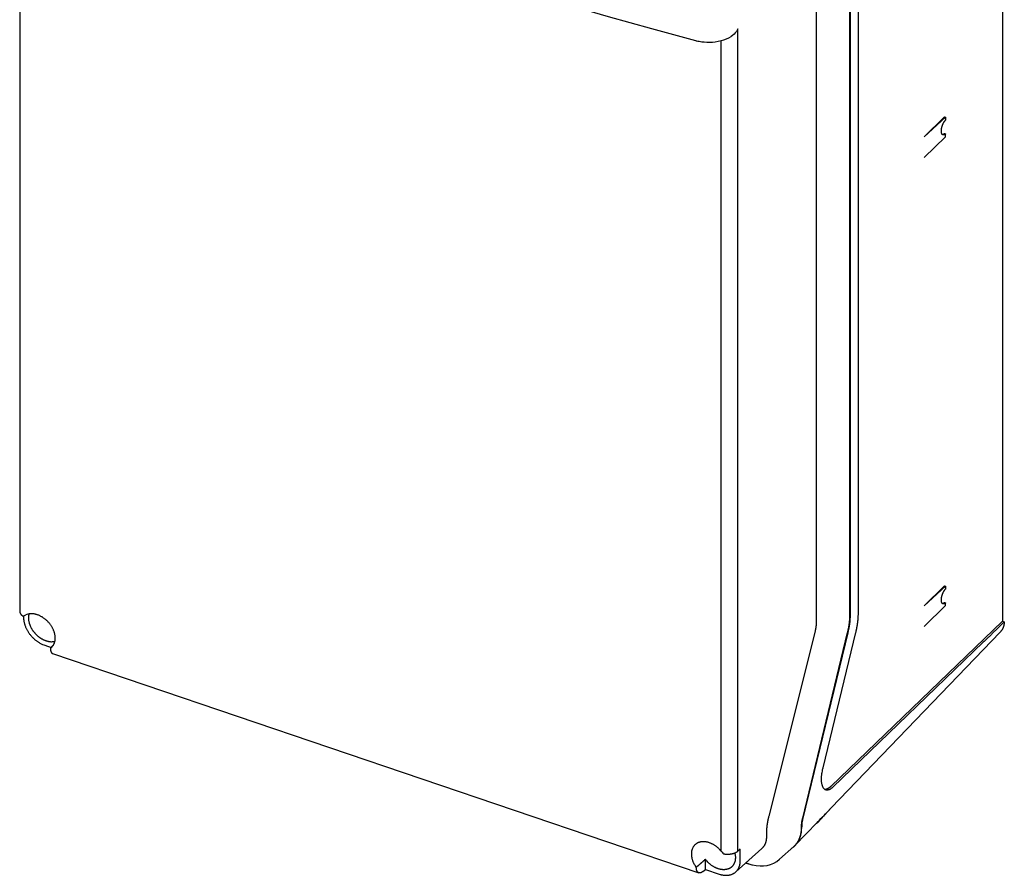
# Model space of a CAD drawing. Extents: x 1521 to 3034, y 856 to 1925.
# Drawn here: x 2799 to 3034, y 1233 to 1437 of the extents above; entities that cross this region are included whole.
import ezdxf

# ---------------------------------------------------------------- set-up
doc = ezdxf.new("R2010")
doc.units = 0
doc.header["$MEASUREMENT"] = 0
doc.layers.add('1', color=7, linetype='CONTINUOUS')

msp = doc.modelspace()

# ---------------------------------------------------------------- linework, layer by layer
at = {"layer": '1', "color": 40, "linetype": 'Continuous'}
for p, q in [((3033.65, 1636.46), (3033.65, 1293.3)), ((2999.21, 1294.86), (2999.21, 1562.04)), ((2997.2, 1294.82), (2997.2, 1558.08)), ((2997.23, 1558.06), (2997.23, 1294.81)), ((2989.14, 1554.11), (2989.14, 1293.04)), ((2798.71, 1488.05), (2798.71, 1295.68)), ((2970.42, 1238.34), (2970.42, 1435.01)), ((2966.33, 1432.16), (2966.33, 1238.45)), ((3014.93, 1409.15), (3019.77, 1413.96)), ((3014.93, 1409.15), (3020.08, 1413.86)), ((3019.77, 1413.96), (3020.08, 1413.86)), ((3020.08, 1413.86), (3020.08, 1413.18)), ((3014.93, 1404.2), (3020.08, 1409.2)), ((3019.77, 1409.98), (3020.08, 1409.88)), ((3020.08, 1409.2), (3020.08, 1409.88)), ((3014.93, 1297), (3019.77, 1301.81)), ((3019.77, 1301.81), (3020.08, 1301.71)), ((3014.93, 1297), (3020.08, 1301.71)), ((3020.08, 1301.71), (3020.08, 1301.03)), ((3014.93, 1292.05), (3020.08, 1297.05)), ((3019.77, 1297.83), (3020.08, 1297.73)), ((3020.08, 1297.05), (3020.08, 1297.73)), ((2799.64, 1294.52), (2799.64, 1294.16)), ((3033.65, 1293.3), (2992.63, 1253.81)), ((3033.65, 1293.3), (3034.11, 1293.14)), ((2988.85, 1290.93), (2977.79, 1246.71)), ((2985.9, 1246.26), (2996.65, 1290.59)), ((2996.68, 1290.58), (2985.93, 1246.25)), ((2990.76, 1258.24), (2998.62, 1290.64)), ((2992.73, 1248.7), (3033.11, 1290.72)), ((3029.08, 1288.3), (3008.73, 1268.71)), ((2804.7, 1287.57), (2806.23, 1287.05)), ((2806.58, 1285.59), (2961.08, 1233.15)), ((3008.73, 1268.71), (2993.12, 1253.66)), ((2989.41, 1245.1), (2992.75, 1248.7)), ((2984.11, 1239.73), (2989.36, 1245.19)), ((2985.62, 1243.93), (2985.62, 1244.15)), ((2985.66, 1243.92), (2985.66, 1244.14)), ((2977.22, 1242.49), (2977.22, 1241.67)), ((2969.91, 1233.38), (2976.12, 1238.95)), ((2970.98, 1238.82), (2970.42, 1238.34)), ((2970.98, 1236), (2970.98, 1238.82)), ((2980.38, 1236.39), (2983.82, 1239.48)), ((2962.64, 1233.96), (2962.64, 1236.39)), ((2962.07, 1233.48), (2962.64, 1233.96)), ((2962.64, 1233.96), (2965.91, 1232.85))]:
    msp.add_line(p, q, dxfattribs=at)
for points in [[(3020.08, 1409.88), (3020.04, 1409.85, -0.007572), (3020.01, 1409.82, -0.007395), (3019.98, 1409.8, -0.007466), (3019.95, 1409.77, -0.00825), (3019.91, 1409.75, -0.009069), (3019.88, 1409.73, -0.009627), (3019.84, 1409.7, -0.010265), (3019.81, 1409.69, -0.011134), (3019.78, 1409.67, -0.012033), (3019.74, 1409.66, -0.012963), (3019.71, 1409.64, -0.013951), (3019.67, 1409.63, -0.015022), (3019.64, 1409.63, -0.016113), (3019.61, 1409.62, -0.017215), (3019.58, 1409.62, -0.01828), (3019.54, 1409.62, -0.019283), (3019.51, 1409.62, -0.020151), (3019.48, 1409.62, -0.020852), (3019.45, 1409.63, -0.021315), (3019.42, 1409.64, -0.021534), (3019.39, 1409.65, -0.021455), (3019.36, 1409.67, -0.021131), (3019.34, 1409.68, -0.020533), (3019.31, 1409.7, -0.019763), (3019.29, 1409.73, -0.018811), (3019.26, 1409.75, -0.01779), (3019.24, 1409.78, -0.016691), (3019.22, 1409.81, -0.015607), (3019.2, 1409.84, -0.014524), (3019.18, 1409.87, -0.013501), (3019.16, 1409.91, -0.012525), (3019.15, 1409.95, -0.011623), (3019.13, 1409.99, -0.010787), (3019.12, 1410.03, -0.010019), (3019.1, 1410.07, -0.009322), (3019.09, 1410.12, -0.008679), (3019.08, 1410.16, -0.008107), (3019.07, 1410.21, -0.007577), (3019.07, 1410.26, -0.007106), (3019.06, 1410.3, -0.006661), (3019.06, 1410.35, -0.006285), (3019.05, 1410.4, -0.005935), (3019.05, 1410.46, -0.005597), (3019.05, 1410.51, -0.005247), (3019.05, 1410.56, -0.005084), (3019.05, 1410.61, -0.004899), (3019.05, 1410.67, -0.004683), (3019.05, 1410.72, -0.004637), (3019.06, 1410.78, -0.004543), (3019.06, 1410.84, -0.004456), (3019.07, 1410.9, -0.004355), (3019.07, 1410.96, -0.004296), (3019.08, 1411.03, -0.004217), (3019.09, 1411.09, -0.004165), (3019.1, 1411.15, -0.004099), (3019.12, 1411.22, -0.004059), (3019.13, 1411.29, -0.004008), (3019.15, 1411.36, -0.003978), (3019.16, 1411.43, -0.00394), (3019.18, 1411.49, -0.003921), (3019.2, 1411.56, -0.003897), (3019.22, 1411.63, -0.003888), (3019.24, 1411.7, -0.003877), (3019.26, 1411.77, -0.003879), (3019.29, 1411.84, -0.003881), (3019.31, 1411.91, -0.003893), (3019.34, 1411.98, -0.003909), (3019.36, 1412.05, -0.003932), (3019.39, 1412.12, -0.003962), (3019.42, 1412.18, -0.003996), (3019.45, 1412.25, -0.004041), (3019.48, 1412.31, -0.004085), (3019.51, 1412.38, -0.004148), (3019.54, 1412.44, -0.004211), (3019.58, 1412.5, -0.004281), (3019.61, 1412.56, -0.004332), (3019.64, 1412.61, -0.004456), (3019.67, 1412.67, -0.004616), (3019.71, 1412.72, -0.004628), (3019.74, 1412.78, -0.004469), (3019.78, 1412.83, -0.004972), (3019.81, 1412.87, -0.005947), (3019.85, 1412.92, -0.004878), (3019.88, 1412.96, -0.002188), (3019.91, 1413, -0.006758), (3019.95, 1413.04, -0.012171), (3020, 1413.1, -0.006772), (3020.08, 1413.18, -0.00389)], [(3019.31, 1409.7), (3019.33, 1409.71, 0.009075), (3019.34, 1409.71, 0.008897), (3019.36, 1409.71, 0.00864), (3019.37, 1409.71, 0.008341), (3019.39, 1409.72, 0.008053), (3019.4, 1409.72, 0.007777), (3019.42, 1409.73, 0.0075), (3019.43, 1409.73, 0.007226), (3019.45, 1409.74, 0.006959), (3019.46, 1409.75, 0.006701), (3019.48, 1409.75, 0.006448), (3019.49, 1409.76, 0.006201), (3019.51, 1409.77, 0.00597), (3019.53, 1409.78, 0.005753), (3019.54, 1409.79, 0.005524), (3019.56, 1409.8, 0.005286), (3019.57, 1409.81, 0.00513), (3019.59, 1409.82, 0.005028), (3019.6, 1409.83, 0.004716), (3019.62, 1409.84, 0.004268), (3019.63, 1409.85, 0.004516), (3019.65, 1409.87, 0.005125), (3019.66, 1409.88, 0.003796), (3019.68, 1409.89, 0.001392), (3019.69, 1409.9, 0.005029), (3019.71, 1409.92, 0.0081), (3019.74, 1409.94, 0.003828), (3019.77, 1409.98, 0.002012)], [(3020.08, 1297.73), (3020.04, 1297.7, -0.007559), (3020.01, 1297.68, -0.007378), (3019.98, 1297.65, -0.007452), (3019.95, 1297.62, -0.008249), (3019.91, 1297.6, -0.009073), (3019.88, 1297.58, -0.009627), (3019.84, 1297.56, -0.010264), (3019.81, 1297.54, -0.011134), (3019.78, 1297.52, -0.012033), (3019.74, 1297.51, -0.012963), (3019.71, 1297.49, -0.013951), (3019.67, 1297.48, -0.015022), (3019.64, 1297.48, -0.016113), (3019.61, 1297.47, -0.017215), (3019.58, 1297.47, -0.01828), (3019.54, 1297.47, -0.019283), (3019.51, 1297.47, -0.020151), (3019.48, 1297.47, -0.020852), (3019.45, 1297.48, -0.021315), (3019.42, 1297.49, -0.021534), (3019.39, 1297.5, -0.021455), (3019.36, 1297.52, -0.021131), (3019.34, 1297.54, -0.020533), (3019.31, 1297.56, -0.019763), (3019.29, 1297.58, -0.018811), (3019.26, 1297.6, -0.01779), (3019.24, 1297.63, -0.016691), (3019.22, 1297.66, -0.015607), (3019.2, 1297.69, -0.014524), (3019.18, 1297.73, -0.013501), (3019.16, 1297.76, -0.012525), (3019.15, 1297.8, -0.011623), (3019.13, 1297.84, -0.010787), (3019.12, 1297.88, -0.010019), (3019.1, 1297.92, -0.009322), (3019.09, 1297.97, -0.008679), (3019.08, 1298.01, -0.008107), (3019.07, 1298.06, -0.007577), (3019.07, 1298.11, -0.007106), (3019.06, 1298.16, -0.006661), (3019.06, 1298.21, -0.006285), (3019.05, 1298.26, -0.005935), (3019.05, 1298.31, -0.005597), (3019.05, 1298.36, -0.005247), (3019.05, 1298.41, -0.005084), (3019.05, 1298.46, -0.004899), (3019.05, 1298.52, -0.004683), (3019.05, 1298.57, -0.004637), (3019.06, 1298.63, -0.004543), (3019.06, 1298.69, -0.004456), (3019.07, 1298.75, -0.004355), (3019.07, 1298.81, -0.004296), (3019.08, 1298.88, -0.004217), (3019.09, 1298.94, -0.004165), (3019.1, 1299.01, -0.004099), (3019.12, 1299.07, -0.004059), (3019.13, 1299.14, -0.004008), (3019.15, 1299.21, -0.003978), (3019.16, 1299.28, -0.00394), (3019.18, 1299.35, -0.003921), (3019.2, 1299.42, -0.003897), (3019.22, 1299.49, -0.003888), (3019.24, 1299.55, -0.003877), (3019.26, 1299.62, -0.003879), (3019.29, 1299.69, -0.003881), (3019.31, 1299.76, -0.003893), (3019.34, 1299.83, -0.003909), (3019.36, 1299.9, -0.003932), (3019.39, 1299.97, -0.003962), (3019.42, 1300.03, -0.003996), (3019.45, 1300.1, -0.004041), (3019.48, 1300.17, -0.004085), (3019.51, 1300.23, -0.004148), (3019.54, 1300.29, -0.004211), (3019.58, 1300.35, -0.004281), (3019.61, 1300.41, -0.004332), (3019.64, 1300.47, -0.004456), (3019.67, 1300.52, -0.004616), (3019.71, 1300.58, -0.004628), (3019.74, 1300.63, -0.00447), (3019.78, 1300.68, -0.004972), (3019.81, 1300.72, -0.005943), (3019.85, 1300.77, -0.004878), (3019.88, 1300.81, -0.002206), (3019.91, 1300.85, -0.006755), (3019.95, 1300.9, -0.012105), (3020, 1300.96, -0.006728), (3020.08, 1301.03, -0.003867)], [(3019.31, 1297.56), (3019.33, 1297.56, 0.009074), (3019.34, 1297.56, 0.008896), (3019.36, 1297.56, 0.00864), (3019.37, 1297.57, 0.00834), (3019.39, 1297.57, 0.008053), (3019.4, 1297.58, 0.007777), (3019.42, 1297.58, 0.007499), (3019.43, 1297.59, 0.007226), (3019.45, 1297.59, 0.006959), (3019.46, 1297.6, 0.006701), (3019.48, 1297.61, 0.006447), (3019.49, 1297.61, 0.006201), (3019.51, 1297.62, 0.00597), (3019.53, 1297.63, 0.005753), (3019.54, 1297.64, 0.005524), (3019.56, 1297.65, 0.005286), (3019.57, 1297.66, 0.00513), (3019.59, 1297.67, 0.005028), (3019.6, 1297.68, 0.004716), (3019.62, 1297.69, 0.004268), (3019.63, 1297.7, 0.004516), (3019.65, 1297.72, 0.005125), (3019.66, 1297.73, 0.003795), (3019.68, 1297.74, 0.001392), (3019.69, 1297.75, 0.005028), (3019.71, 1297.77, 0.0081), (3019.74, 1297.79, 0.003828), (3019.77, 1297.83, 0.002012)], [(2798.71, 1295.68), (2798.71, 1295.63, 0.012902), (2798.71, 1295.59, 0.012906), (2798.72, 1295.54, 0.012778), (2798.73, 1295.5, 0.012586), (2798.74, 1295.45, 0.012363), (2798.75, 1295.41, 0.012096), (2798.77, 1295.36, 0.011798), (2798.78, 1295.32, 0.011471), (2798.8, 1295.27, 0.011128), (2798.83, 1295.23, 0.010765), (2798.85, 1295.19, 0.010396), (2798.88, 1295.14, 0.010014), (2798.9, 1295.1, 0.009649), (2798.93, 1295.06, 0.009286), (2798.97, 1295.02, 0.008907), (2799, 1294.98, 0.008503), (2799.03, 1294.94, 0.008225), (2799.07, 1294.9, 0.008019), (2799.11, 1294.87, 0.007508), (2799.15, 1294.83, 0.006786), (2799.19, 1294.79, 0.007112), (2799.23, 1294.76, 0.007973), (2799.28, 1294.72, 0.00595), (2799.32, 1294.69, 0.002316), (2799.36, 1294.66, 0.007706), (2799.42, 1294.62, 0.012307), (2799.5, 1294.57, 0.005883), (2799.61, 1294.51, 0.003125)], [(2806.14, 1286.93), (2806.29, 1287.05, 0.020901), (2806.44, 1287.19, 0.019873), (2806.57, 1287.34, 0.019461), (2806.69, 1287.51, 0.020131), (2806.81, 1287.68, 0.020182), (2806.91, 1287.88, 0.019959), (2807, 1288.08, 0.019519), (2807.07, 1288.3, 0.019167), (2807.13, 1288.53, 0.018573), (2807.17, 1288.77, 0.017991), (2807.2, 1289.01, 0.01728), (2807.21, 1289.27, 0.016615), (2807.2, 1289.53, 0.015894), (2807.18, 1289.8, 0.015211), (2807.14, 1290.06, 0.014537), (2807.08, 1290.33, 0.013889), (2807.01, 1290.6, 0.013298), (2806.92, 1290.87, 0.012716), (2806.82, 1291.13, 0.012207), (2806.71, 1291.39, 0.011676), (2806.58, 1291.65, 0.011282), (2806.45, 1291.9, 0.010879), (2806.3, 1292.13, 0.010477), (2806.15, 1292.36, 0.009948), (2805.99, 1292.59, 0.009978), (2805.82, 1292.8, 0.009894), (2805.64, 1293.01, 0.009696), (2805.44, 1293.22, 0.010041), (2805.24, 1293.43, 0.010242), (2805.02, 1293.63, 0.010442), (2804.79, 1293.82, 0.010616), (2804.56, 1294, 0.010909), (2804.31, 1294.17, 0.011177), (2804.06, 1294.34, 0.011521), (2803.8, 1294.48, 0.011826), (2803.54, 1294.62, 0.01215), (2803.27, 1294.74, 0.012632), (2803, 1294.84, 0.013272), (2802.73, 1294.93, 0.013457), (2802.47, 1295, 0.013164), (2802.2, 1295.06, 0.014754), (2801.94, 1295.1, 0.017772), (2801.68, 1295.12, 0.014725), (2801.44, 1295.12, 0.006675), (2801.23, 1295.12, 0.020327), (2800.97, 1295.09, 0.036659), (2800.62, 1294.99, 0.020048), (2800.17, 1294.85, 0.011306)], [(2800.94, 1295.08), (2800.89, 1294.9, 0.015707), (2800.85, 1294.71, 0.015117), (2800.82, 1294.51, 0.014491), (2800.81, 1294.31, 0.014124), (2800.8, 1294.11, 0.013667), (2800.81, 1293.9, 0.013157), (2800.82, 1293.69, 0.012655), (2800.85, 1293.47, 0.012196), (2800.89, 1293.25, 0.011748), (2800.94, 1293.04, 0.011303), (2801, 1292.82, 0.010899), (2801.06, 1292.61, 0.010495), (2801.14, 1292.4, 0.010144), (2801.23, 1292.19, 0.009779), (2801.32, 1291.98, 0.009478), (2801.42, 1291.78, 0.009153), (2801.53, 1291.58, 0.008899), (2801.65, 1291.39, 0.008609), (2801.77, 1291.21, 0.008399), (2801.89, 1291.03, 0.008148), (2802.02, 1290.85, 0.007966), (2802.15, 1290.69, 0.007727), (2802.29, 1290.53, 0.007601), (2802.42, 1290.38, 0.007441), (2802.56, 1290.23, 0.007259), (2802.7, 1290.09, 0.006976), (2802.84, 1289.96, 0.007081), (2802.98, 1289.84, 0.007049), (2803.13, 1289.71, 0.006997), (2803.28, 1289.59, 0.00733), (2803.44, 1289.47, 0.007533), (2803.61, 1289.36, 0.007787), (2803.78, 1289.25, 0.008015), (2803.96, 1289.14, 0.008346), (2804.14, 1289.04, 0.008586), (2804.33, 1288.94, 0.008874), (2804.52, 1288.85, 0.009273), (2804.72, 1288.77, 0.009889), (2804.92, 1288.69, 0.009948), (2805.12, 1288.63, 0.009644), (2805.32, 1288.57, 0.011129), (2805.53, 1288.52, 0.014021), (2805.74, 1288.48, 0.011022), (2805.94, 1288.45, 0.003708), (2806.12, 1288.43, 0.016542), (2806.35, 1288.43, 0.030951), (2806.69, 1288.46, 0.015999), (2807.13, 1288.52, 0.008542)], [(2996.65, 1290.59), (2996.68, 1290.72, 0.001591), (2996.71, 1290.86, 0.001559), (2996.74, 1290.99, 0.001558), (2996.77, 1291.13, 0.001597), (2996.8, 1291.27, 0.001622), (2996.83, 1291.4, 0.001644), (2996.86, 1291.54, 0.001665), (2996.89, 1291.68, 0.001694), (2996.91, 1291.82, 0.001718), (2996.94, 1291.96, 0.001748), (2996.96, 1292.1, 0.001773), (2996.98, 1292.24, 0.001804), (2997.01, 1292.39, 0.001834), (2997.03, 1292.53, 0.001872), (2997.05, 1292.67, 0.001898), (2997.07, 1292.81, 0.001922), (2997.08, 1292.96, 0.001974), (2997.1, 1293.1, 0.00206), (2997.12, 1293.25, 0.002032), (2997.13, 1293.39, 0.001926), (2997.14, 1293.53, 0.002183), (2997.15, 1293.68, 0.00269), (2997.17, 1293.83, 0.002055), (2997.17, 1293.96, 0.000645), (2997.18, 1294.09, 0.003036), (2997.19, 1294.25, 0.005461), (2997.19, 1294.5, 0.002714), (2997.2, 1294.82, 0.001436)], [(2998.62, 1290.64), (2998.65, 1290.78, 0.00146), (2998.68, 1290.91, 0.001431), (2998.71, 1291.05, 0.00143), (2998.74, 1291.18, 0.001466), (2998.77, 1291.32, 0.001489), (2998.8, 1291.46, 0.00151), (2998.83, 1291.59, 0.001529), (2998.86, 1291.73, 0.001556), (2998.88, 1291.87, 0.001578), (2998.91, 1292.01, 0.001606), (2998.93, 1292.15, 0.00163), (2998.96, 1292.3, 0.001659), (2998.98, 1292.44, 0.001686), (2999, 1292.58, 0.001722), (2999.02, 1292.72, 0.001746), (2999.04, 1292.87, 0.001769), (2999.06, 1293.01, 0.001818), (2999.08, 1293.15, 0.001897), (2999.1, 1293.3, 0.001873), (2999.11, 1293.44, 0.001775), (2999.13, 1293.58, 0.002013), (2999.14, 1293.73, 0.002482), (2999.15, 1293.87, 0.001897), (2999.17, 1294.01, 0.000595), (2999.17, 1294.14, 0.002805), (2999.18, 1294.3, 0.005051), (2999.19, 1294.54, 0.002514), (2999.21, 1294.86, 0.001331)], [(2799.64, 1294.16), (2799.64, 1293.9, 0.014106), (2799.67, 1293.63, 0.013196), (2799.7, 1293.36, 0.012562), (2799.75, 1293.08, 0.012463), (2799.82, 1292.79, 0.012179), (2799.9, 1292.51, 0.011846), (2800, 1292.22, 0.011506), (2800.12, 1291.93, 0.011256), (2800.24, 1291.64, 0.010984), (2800.39, 1291.35, 0.010743), (2800.54, 1291.07, 0.01051), (2800.71, 1290.79, 0.010297), (2800.89, 1290.52, 0.01012), (2801.08, 1290.26, 0.009949), (2801.29, 1290, 0.009797), (2801.5, 1289.76, 0.009604), (2801.71, 1289.52, 0.009564), (2801.94, 1289.3, 0.00957), (2802.17, 1289.08, 0.009324), (2802.4, 1288.88, 0.008768), (2802.63, 1288.7, 0.009389), (2802.87, 1288.52, 0.010722), (2803.11, 1288.36, 0.008648), (2803.34, 1288.21, 0.004026), (2803.55, 1288.08, 0.011228), (2803.81, 1287.95, 0.019158), (2804.2, 1287.77, 0.010328), (2804.7, 1287.57, 0.0059)], [(2989.14, 1293.04), (2989.14, 1292.99, -0.002299), (2989.14, 1292.93, -0.002205), (2989.13, 1292.87, -0.002158), (2989.13, 1292.81, -0.002166), (2989.13, 1292.75, -0.002152), (2989.13, 1292.68, -0.002135), (2989.12, 1292.62, -0.002115), (2989.12, 1292.55, -0.002105), (2989.11, 1292.49, -0.002088), (2989.11, 1292.42, -0.002078), (2989.1, 1292.36, -0.002061), (2989.1, 1292.29, -0.002051), (2989.09, 1292.22, -0.002037), (2989.08, 1292.15, -0.002034), (2989.07, 1292.08, -0.002014), (2989.06, 1292.01, -0.001993), (2989.05, 1291.94, -0.002), (2989.04, 1291.86, -0.002038), (2989.03, 1291.79, -0.001962), (2989.02, 1291.71, -0.001818), (2989.01, 1291.64, -0.002014), (2988.99, 1291.56, -0.002416), (2988.98, 1291.48, -0.001793), (2988.96, 1291.41, -0.000554), (2988.95, 1291.34, -0.002577), (2988.93, 1291.25, -0.004411), (2988.9, 1291.11, -0.002099), (2988.85, 1290.93, -0.001089)], [(3034.11, 1293.14), (3033.94, 1292.99, -0.000021), (3033.78, 1292.83, -0.000021), (3033.62, 1292.67, -0.000021), (3033.45, 1292.51, -0.000021), (3033.29, 1292.36, -0.000021), (3033.12, 1292.2, -0.000021), (3032.96, 1292.04, -0.000021), (3032.79, 1291.88, -0.000021), (3032.63, 1291.72, -0.000021), (3032.46, 1291.56, -0.00002), (3032.3, 1291.4, -0.00002), (3032.13, 1291.24, -0.00002), (3031.96, 1291.08, -0.00002), (3031.8, 1290.92, -0.00002), (3031.63, 1290.75, -0.00002), (3031.46, 1290.59, -0.00002), (3031.29, 1290.43, -0.00002), (3031.13, 1290.27, -0.00002), (3030.96, 1290.1, -0.00002), (3030.79, 1289.94, -0.000018), (3030.62, 1289.78, -0.00002), (3030.45, 1289.62, -0.000024), (3030.27, 1289.45, -0.000018), (3030.11, 1289.29, -0.000006), (3029.96, 1289.14, -0.000025), (3029.77, 1288.96, -0.000043), (3029.47, 1288.67, -0.000021), (3029.08, 1288.3, -0.000011)], [(3034.11, 1293.14), (3034.1, 1293.06, -0.00464), (3034.09, 1292.97, -0.004564), (3034.08, 1292.89, -0.004589), (3034.07, 1292.8, -0.004738), (3034.06, 1292.71, -0.004842), (3034.05, 1292.63, -0.004937), (3034.03, 1292.54, -0.005024), (3034.01, 1292.45, -0.005135), (3033.99, 1292.37, -0.00523), (3033.97, 1292.28, -0.00534), (3033.95, 1292.2, -0.005433), (3033.92, 1292.11, -0.005541), (3033.89, 1292.03, -0.005641), (3033.87, 1291.94, -0.005764), (3033.83, 1291.86, -0.005842), (3033.8, 1291.78, -0.005911), (3033.77, 1291.69, -0.006061), (3033.73, 1291.61, -0.006305), (3033.69, 1291.53, -0.006199), (3033.65, 1291.45, -0.005849), (3033.6, 1291.37, -0.00659), (3033.56, 1291.29, -0.008053), (3033.51, 1291.21, -0.006098), (3033.46, 1291.14, -0.001921), (3033.41, 1291.07, -0.008896), (3033.35, 1290.99, -0.01563), (3033.25, 1290.87, -0.007593), (3033.11, 1290.71, -0.003972)], [(2806.77, 1287.62), (2806.74, 1287.59, -0.000001), (2806.72, 1287.57, -0.000001), (2806.69, 1287.54, -0.000001), (2806.67, 1287.52, -0.000001), (2806.65, 1287.49, -0.000001), (2806.62, 1287.46, -0.000001), (2806.6, 1287.44, -0.000001), (2806.57, 1287.41, -0.000001), (2806.55, 1287.39, -0.000001), (2806.52, 1287.36, -0.000001), (2806.5, 1287.34, -0.000001), (2806.48, 1287.31, -0.000001), (2806.45, 1287.29, -0.000001), (2806.43, 1287.26, -0.000001), (2806.4, 1287.24, -0.000001), (2806.38, 1287.21, -0.000001), (2806.35, 1287.19, -0.000001), (2806.33, 1287.16, -0.000001), (2806.31, 1287.13, -0.000001), (2806.28, 1287.11, -0.000001), (2806.26, 1287.08, -0.000001), (2806.23, 1287.06, -0.000001), (2806.21, 1287.03, -0.000001), (2806.18, 1287.01, 0), (2806.16, 1286.98, -0.000001), (2806.14, 1286.96, -0.000001), (2806.09, 1286.91, -0.000001), (2806.04, 1286.85, 0)], [(2806.04, 1286.85), (2806.04, 1286.8, 0.004045), (2806.04, 1286.74, 0.004013), (2806.05, 1286.68, 0.004117), (2806.05, 1286.62, 0.004397), (2806.06, 1286.57, 0.004639), (2806.06, 1286.51, 0.00488), (2806.07, 1286.46, 0.005134), (2806.08, 1286.4, 0.005442), (2806.09, 1286.35, 0.005756), (2806.1, 1286.29, 0.006114), (2806.11, 1286.24, 0.006486), (2806.13, 1286.19, 0.006908), (2806.14, 1286.14, 0.007362), (2806.16, 1286.09, 0.007885), (2806.18, 1286.05, 0.008399), (2806.19, 1286, 0.008936), (2806.21, 1285.96, 0.009656), (2806.24, 1285.92, 0.010595), (2806.26, 1285.88, 0.01102), (2806.28, 1285.84, 0.01096), (2806.31, 1285.8, 0.012995), (2806.33, 1285.77, 0.016821), (2806.36, 1285.74, 0.013575), (2806.39, 1285.71, 0.004534), (2806.41, 1285.69, 0.020809), (2806.45, 1285.66, 0.039673), (2806.5, 1285.63, 0.020395), (2806.58, 1285.59, 0.010855)], [(2993.12, 1253.66), (2992.95, 1253.51, -0.01431), (2992.79, 1253.37, -0.014663), (2992.62, 1253.25, -0.01611), (2992.45, 1253.15, -0.019495), (2992.28, 1253.06, -0.023055), (2992.11, 1252.99, -0.026989), (2991.94, 1252.95, -0.031391), (2991.77, 1252.93, -0.036369), (2991.61, 1252.94, -0.040709), (2991.45, 1252.97, -0.043926), (2991.29, 1253.03, -0.044638), (2991.15, 1253.13, -0.04323), (2991.02, 1253.25, -0.039495), (2990.89, 1253.4, -0.035121), (2990.78, 1253.58, -0.030166), (2990.68, 1253.78, -0.025816), (2990.6, 1254.02, -0.022113), (2990.53, 1254.27, -0.019255), (2990.48, 1254.55, -0.016271), (2990.44, 1254.85, -0.013576), (2990.41, 1255.16, -0.012864), (2990.4, 1255.49, -0.012983), (2990.41, 1255.84, -0.009381), (2990.42, 1256.17, -0.004245), (2990.45, 1256.48, -0.010657), (2990.5, 1256.87, -0.015713), (2990.6, 1257.46, -0.00765), (2990.76, 1258.24, -0.004166)], [(2992.63, 1253.81), (2992.58, 1253.77, -0.003585), (2992.54, 1253.72, -0.00359), (2992.49, 1253.68, -0.003673), (2992.44, 1253.64, -0.003855), (2992.4, 1253.6, -0.004013), (2992.35, 1253.57, -0.004167), (2992.3, 1253.53, -0.004326), (2992.26, 1253.49, -0.00451), (2992.21, 1253.46, -0.004693), (2992.16, 1253.43, -0.004894), (2992.12, 1253.39, -0.005096), (2992.07, 1253.36, -0.005316), (2992.02, 1253.34, -0.005546), (2991.97, 1253.31, -0.005805), (2991.92, 1253.28, -0.006039), (2991.88, 1253.26, -0.006267), (2991.83, 1253.23, -0.006601), (2991.78, 1253.21, -0.007055), (2991.73, 1253.19, -0.007137), (2991.68, 1253.17, -0.006912), (2991.63, 1253.16, -0.008003), (2991.59, 1253.14, -0.010091), (2991.54, 1253.13, -0.007894), (2991.49, 1253.12, -0.002522), (2991.45, 1253.11, -0.011885), (2991.39, 1253.1, -0.022023), (2991.31, 1253.09, -0.011166), (2991.2, 1253.09, -0.005946)], [(2977.79, 1246.71), (2977.76, 1246.58, 0.00164), (2977.73, 1246.44, 0.001606), (2977.69, 1246.31, 0.001606), (2977.66, 1246.17, 0.001646), (2977.63, 1246.04, 0.001672), (2977.6, 1245.9, 0.001695), (2977.58, 1245.76, 0.001716), (2977.55, 1245.62, 0.001746), (2977.52, 1245.48, 0.001771), (2977.5, 1245.34, 0.001802), (2977.47, 1245.2, 0.001828), (2977.45, 1245.06, 0.00186), (2977.42, 1244.92, 0.001891), (2977.4, 1244.78, 0.00193), (2977.38, 1244.63, 0.001957), (2977.36, 1244.49, 0.001981), (2977.34, 1244.35, 0.002035), (2977.33, 1244.2, 0.002123), (2977.31, 1244.06, 0.002095), (2977.3, 1243.92, 0.001985), (2977.28, 1243.77, 0.00225), (2977.27, 1243.63, 0.002773), (2977.26, 1243.48, 0.002117), (2977.25, 1243.34, 0.000664), (2977.24, 1243.21, 0.003128), (2977.24, 1243.05, 0.005624), (2977.23, 1242.81, 0.002795), (2977.22, 1242.49, 0.001478)], [(2985.62, 1244.15), (2985.62, 1244.21, -0.002235), (2985.63, 1244.26, -0.002143), (2985.63, 1244.32, -0.002096), (2985.63, 1244.38, -0.002104), (2985.63, 1244.45, -0.00209), (2985.63, 1244.51, -0.002074), (2985.64, 1244.57, -0.002053), (2985.64, 1244.64, -0.002044), (2985.65, 1244.7, -0.002027), (2985.65, 1244.77, -0.002017), (2985.66, 1244.84, -0.002), (2985.66, 1244.9, -0.001991), (2985.67, 1244.97, -0.001977), (2985.68, 1245.04, -0.001974), (2985.69, 1245.11, -0.001954), (2985.7, 1245.18, -0.001934), (2985.71, 1245.26, -0.00194), (2985.72, 1245.33, -0.001977), (2985.73, 1245.4, -0.001904), (2985.74, 1245.48, -0.001764), (2985.75, 1245.55, -0.001954), (2985.77, 1245.63, -0.002344), (2985.78, 1245.71, -0.001739), (2985.79, 1245.78, -0.000538), (2985.81, 1245.85, -0.0025), (2985.83, 1245.94, -0.00428), (2985.86, 1246.08, -0.002036), (2985.9, 1246.26, -0.001056)], [(2989.36, 1245.18), (2989.37, 1245.19, 0.000473), (2989.37, 1245.19, 0.000474), (2989.38, 1245.2, 0.000474), (2989.39, 1245.21, 0.000473), (2989.39, 1245.21, 0.000473), (2989.4, 1245.22, 0.000473), (2989.41, 1245.23, 0.000473), (2989.41, 1245.24, 0.000472), (2989.42, 1245.24, 0.000472), (2989.42, 1245.25, 0.000472), (2989.43, 1245.26, 0.000472), (2989.44, 1245.26, 0.000471), (2989.44, 1245.27, 0.000471), (2989.45, 1245.28, 0.000472), (2989.46, 1245.28, 0.000471), (2989.46, 1245.29, 0.000467), (2989.47, 1245.3, 0.000471), (2989.47, 1245.3, 0.00048), (2989.48, 1245.31, 0.000467), (2989.49, 1245.32, 0.000436), (2989.49, 1245.32, 0.00048), (2989.5, 1245.33, 0.000572), (2989.51, 1245.34, 0.000434), (2989.51, 1245.34, 0.00015), (2989.52, 1245.35, 0.000611), (2989.52, 1245.36, 0.001051), (2989.53, 1245.37, 0.000514), (2989.55, 1245.39, 0.000273)], [(2983.41, 1239.12), (2983.56, 1239.23, 0.009049), (2983.71, 1239.34, 0.009138), (2983.85, 1239.46, 0.009159), (2983.98, 1239.59, 0.00914), (2984.11, 1239.72, 0.009123), (2984.24, 1239.85, 0.009083), (2984.36, 1239.99, 0.009036), (2984.47, 1240.13, 0.008965), (2984.58, 1240.28, 0.008893), (2984.68, 1240.43, 0.008796), (2984.78, 1240.58, 0.008698), (2984.88, 1240.74, 0.008573), (2984.96, 1240.9, 0.008462), (2985.05, 1241.06, 0.008334), (2985.12, 1241.23, 0.008185), (2985.19, 1241.4, 0.00799), (2985.26, 1241.57, 0.007905), (2985.32, 1241.74, 0.007877), (2985.38, 1241.92, 0.007532), (2985.43, 1242.09, 0.006934), (2985.47, 1242.27, 0.007413), (2985.51, 1242.45, 0.008492), (2985.55, 1242.64, 0.006446), (2985.58, 1242.82, 0.002502), (2985.6, 1242.98, 0.008549), (2985.62, 1243.18, 0.014042), (2985.64, 1243.5, 0.006839), (2985.66, 1243.92, 0.003657)], [(2983.82, 1239.48), (2983.94, 1239.59, 0.008128), (2984.06, 1239.71, 0.008193), (2984.17, 1239.83, 0.008187), (2984.28, 1239.95, 0.008129), (2984.38, 1240.08, 0.008081), (2984.48, 1240.21, 0.008021), (2984.58, 1240.34, 0.007958), (2984.67, 1240.48, 0.007875), (2984.76, 1240.62, 0.007795), (2984.84, 1240.76, 0.007697), (2984.92, 1240.9, 0.007601), (2985, 1241.05, 0.007486), (2985.07, 1241.2, 0.007385), (2985.13, 1241.35, 0.007273), (2985.2, 1241.5, 0.007143), (2985.25, 1241.65, 0.006976), (2985.31, 1241.81, 0.006909), (2985.35, 1241.97, 0.006893), (2985.4, 1242.13, 0.006597), (2985.44, 1242.29, 0.006078), (2985.48, 1242.45, 0.006516), (2985.51, 1242.61, 0.007489), (2985.54, 1242.78, 0.005685), (2985.56, 1242.94, 0.002184), (2985.58, 1243.08, 0.007583), (2985.6, 1243.27, 0.012511), (2985.61, 1243.55, 0.006097), (2985.62, 1243.93, 0.003259)], [(2966.33, 1238.45), (2966.15, 1238.65, 0.01048), (2965.95, 1238.85, 0.009942), (2965.74, 1239.05, 0.009809), (2965.52, 1239.24, 0.010315), (2965.29, 1239.42, 0.010632), (2965.05, 1239.59, 0.0109), (2964.81, 1239.75, 0.011173), (2964.55, 1239.9, 0.011574), (2964.29, 1240.04, 0.011953), (2964.03, 1240.17, 0.012387), (2963.76, 1240.28, 0.012837), (2963.5, 1240.37, 0.013331), (2963.23, 1240.45, 0.013862), (2962.96, 1240.51, 0.014396), (2962.7, 1240.55, 0.014989), (2962.44, 1240.58, 0.015537), (2962.18, 1240.59, 0.016164), (2961.94, 1240.59, 0.016689), (2961.7, 1240.56, 0.017282), (2961.47, 1240.53, 0.017684), (2961.26, 1240.47, 0.018217), (2961.05, 1240.41, 0.018552), (2960.86, 1240.33, 0.018764), (2960.68, 1240.24, 0.018515), (2960.51, 1240.14, 0.019162), (2960.35, 1240.03, 0.019429), (2960.2, 1239.9, 0.019303), (2960.05, 1239.76, 0.020078), (2959.92, 1239.6, 0.020371), (2959.79, 1239.44, 0.02046), (2959.68, 1239.25, 0.020265), (2959.58, 1239.06, 0.020118), (2959.49, 1238.85, 0.019691), (2959.42, 1238.63, 0.019263), (2959.36, 1238.4, 0.018577), (2959.32, 1238.16, 0.017869), (2959.3, 1237.91, 0.017251), (2959.29, 1237.65, 0.016797), (2959.3, 1237.39, 0.015681), (2959.33, 1237.12, 0.014198), (2959.37, 1236.86, 0.01468), (2959.43, 1236.59, 0.016189), (2959.5, 1236.31, 0.012247), (2959.59, 1236.06, 0.005276), (2959.67, 1235.82, 0.015333), (2959.8, 1235.54, 0.02436), (2960.03, 1235.12, 0.012051), (2960.35, 1234.59, 0.006517)], [(2977.22, 1241.67), (2977.22, 1241.57, -0.005254), (2977.22, 1241.47, -0.005144), (2977.22, 1241.38, -0.005175), (2977.21, 1241.28, -0.005381), (2977.2, 1241.18, -0.005525), (2977.19, 1241.09, -0.005656), (2977.17, 1240.99, -0.005778), (2977.16, 1240.89, -0.005935), (2977.14, 1240.79, -0.006069), (2977.12, 1240.7, -0.006226), (2977.09, 1240.6, -0.006359), (2977.07, 1240.5, -0.006515), (2977.04, 1240.41, -0.006658), (2977.01, 1240.31, -0.006833), (2976.97, 1240.22, -0.00695), (2976.94, 1240.12, -0.007059), (2976.9, 1240.03, -0.007262), (2976.86, 1239.94, -0.007585), (2976.81, 1239.85, -0.007474), (2976.76, 1239.76, -0.007069), (2976.71, 1239.67, -0.007989), (2976.66, 1239.58, -0.009797), (2976.6, 1239.49, -0.007417), (2976.54, 1239.41, -0.002314), (2976.49, 1239.34, -0.010859), (2976.41, 1239.25, -0.019101), (2976.29, 1239.12, -0.009252), (2976.12, 1238.95, -0.004823)], [(2966.96, 1237.71), (2967.08, 1237.69, 0.005957), (2967.19, 1237.67, 0.0056), (2967.31, 1237.65, 0.005462), (2967.43, 1237.64, 0.005609), (2967.56, 1237.63, 0.005658), (2967.68, 1237.62, 0.005694), (2967.81, 1237.62, 0.00572), (2967.94, 1237.62, 0.005806), (2968.07, 1237.62, 0.005868), (2968.2, 1237.62, 0.005967), (2968.33, 1237.63, 0.006052), (2968.47, 1237.64, 0.006172), (2968.6, 1237.65, 0.006295), (2968.73, 1237.67, 0.006454), (2968.86, 1237.69, 0.006593), (2968.99, 1237.72, 0.006736), (2969.11, 1237.74, 0.006981), (2969.24, 1237.77, 0.007327), (2969.36, 1237.81, 0.007384), (2969.48, 1237.84, 0.007173), (2969.59, 1237.88, 0.008117), (2969.7, 1237.93, 0.00995), (2969.81, 1237.97, 0.008104), (2969.91, 1238.02, 0.003294), (2970, 1238.06, 0.011648), (2970.1, 1238.12, 0.021757), (2970.24, 1238.21, 0.011943), (2970.42, 1238.34, 0.006721)], [(2962.64, 1236.39), (2962.57, 1236.32, -0.000002), (2962.49, 1236.26, -0.000002), (2962.42, 1236.19, -0.000002), (2962.35, 1236.13, -0.000002), (2962.28, 1236.06, -0.000002), (2962.21, 1236, -0.000002), (2962.13, 1235.93, -0.000002), (2962.06, 1235.87, -0.000002), (2961.99, 1235.81, -0.000002), (2961.92, 1235.74, -0.000002), (2961.84, 1235.68, -0.000002), (2961.77, 1235.61, -0.000002), (2961.7, 1235.55, -0.000002), (2961.63, 1235.48, -0.000002), (2961.55, 1235.42, -0.000002), (2961.48, 1235.35, -0.000002), (2961.41, 1235.29, -0.000002), (2961.34, 1235.22, -0.000002), (2961.26, 1235.16, -0.000002), (2961.19, 1235.09, -0.000002), (2961.12, 1235.03, -0.000002), (2961.05, 1234.96, -0.000002), (2960.97, 1234.9, -0.000002), (2960.9, 1234.83, -0.000001), (2960.84, 1234.78, -0.000003), (2960.75, 1234.7, -0.000004), (2960.63, 1234.59, -0.000002), (2960.46, 1234.44, -0.000001)], [(2969.65, 1237.9), (2969.71, 1237.66, -0.012565), (2969.75, 1237.42, -0.012934), (2969.79, 1237.19, -0.013324), (2969.81, 1236.95, -0.013994), (2969.81, 1236.72, -0.014655), (2969.8, 1236.49, -0.015206), (2969.78, 1236.27, -0.015805), (2969.75, 1236.05, -0.016374), (2969.7, 1235.85, -0.016965), (2969.64, 1235.65, -0.017419), (2969.56, 1235.46, -0.017895), (2969.48, 1235.28, -0.018185), (2969.38, 1235.11, -0.018485), (2969.28, 1234.96, -0.018542), (2969.17, 1234.81, -0.018607), (2969.04, 1234.68, -0.018404), (2968.91, 1234.56, -0.018229), (2968.78, 1234.45, -0.017794), (2968.64, 1234.35, -0.017396), (2968.49, 1234.26, -0.016749), (2968.34, 1234.18, -0.016249), (2968.19, 1234.11, -0.015595), (2968.04, 1234.06, -0.014876), (2967.88, 1234.01, -0.013883), (2967.73, 1233.97, -0.013743), (2967.57, 1233.94, -0.013367), (2967.4, 1233.92, -0.012774), (2967.23, 1233.9, -0.012975), (2967.04, 1233.9, -0.012863), (2966.85, 1233.9, -0.01273), (2966.66, 1233.92, -0.012465), (2966.45, 1233.94, -0.012363), (2966.25, 1233.98, -0.012123), (2966.03, 1234.03, -0.012002), (2965.81, 1234.09, -0.011713), (2965.59, 1234.16, -0.011497), (2965.36, 1234.24, -0.011358), (2965.14, 1234.34, -0.011433), (2964.91, 1234.45, -0.010895), (2964.68, 1234.58, -0.010076), (2964.45, 1234.71, -0.010919), (2964.23, 1234.86, -0.012788), (2964, 1235.02, -0.009637), (2963.79, 1235.19, -0.003535), (2963.6, 1235.34, -0.013265), (2963.37, 1235.56, -0.022525), (2963.05, 1235.91, -0.011117), (2962.64, 1236.39, -0.005878)], [(2965.91, 1232.85), (2966.18, 1232.77, 0.012104), (2966.45, 1232.7, 0.012151), (2966.72, 1232.64, 0.012437), (2966.99, 1232.6, 0.013241), (2967.27, 1232.57, 0.01394), (2967.54, 1232.56, 0.01455), (2967.8, 1232.56, 0.015185), (2968.06, 1232.58, 0.015874), (2968.32, 1232.62, 0.016543), (2968.56, 1232.67, 0.017157), (2968.8, 1232.74, 0.017746), (2969.03, 1232.83, 0.018226), (2969.25, 1232.93, 0.018677), (2969.46, 1233.04, 0.018967), (2969.65, 1233.17, 0.019153), (2969.83, 1233.31, 0.019068), (2970, 1233.46, 0.019122), (2970.15, 1233.62, 0.019096), (2970.29, 1233.8, 0.018405), (2970.42, 1233.98, 0.017007), (2970.53, 1234.16, 0.017761), (2970.63, 1234.36, 0.019595), (2970.72, 1234.56, 0.015133), (2970.79, 1234.76, 0.006845), (2970.85, 1234.94, 0.018549), (2970.9, 1235.17, 0.028983), (2970.94, 1235.53, 0.014297), (2970.98, 1236, 0.007801)], [(2962.06, 1233.48), (2961.98, 1233.41, -0.012112), (2961.9, 1233.35, -0.012799), (2961.82, 1233.3, -0.013813), (2961.73, 1233.25, -0.015458), (2961.65, 1233.21, -0.017199), (2961.57, 1233.17, -0.018942), (2961.48, 1233.15, -0.020875), (2961.4, 1233.13, -0.022909), (2961.32, 1233.12, -0.02496), (2961.25, 1233.12, -0.026768), (2961.17, 1233.13, -0.028299), (2961.1, 1233.14, -0.029239), (2961.04, 1233.17, -0.029616), (2960.97, 1233.2, -0.029247), (2960.91, 1233.24, -0.028202), (2960.85, 1233.29, -0.026535), (2960.8, 1233.34, -0.024847), (2960.75, 1233.4, -0.023112), (2960.7, 1233.46, -0.020608), (2960.66, 1233.53, -0.017748), (2960.63, 1233.61, -0.017331), (2960.59, 1233.69, -0.017877), (2960.56, 1233.78, -0.01285), (2960.54, 1233.86, -0.005508), (2960.52, 1233.94, -0.014821), (2960.5, 1234.05, -0.02146), (2960.48, 1234.22, -0.009931), (2960.46, 1234.44, -0.005264)], [(2972.32, 1235.54), (2972.34, 1235.53, 0), (2972.36, 1235.53, 0), (2972.38, 1235.52, 0), (2972.4, 1235.52, 0), (2972.42, 1235.51, 0), (2972.43, 1235.5, 0), (2972.45, 1235.5, 0), (2972.47, 1235.49, 0), (2972.49, 1235.48, 0), (2972.51, 1235.48, 0), (2972.53, 1235.47, 0), (2972.54, 1235.47, -0.000001), (2972.56, 1235.46, -0.000001), (2972.58, 1235.45, -0.000001), (2972.6, 1235.45, -0.000001), (2972.62, 1235.44, -0.000001), (2972.64, 1235.43, -0.000001), (2972.66, 1235.43, -0.000001), (2972.67, 1235.42, -0.000001), (2972.69, 1235.42, -0.000001), (2972.71, 1235.41, -0.000001), (2972.73, 1235.4, -0.000001), (2972.75, 1235.4, -0.000001), (2972.77, 1235.39, -0.000001), (2972.78, 1235.38, -0.000001), (2972.8, 1235.38, -0.000001), (2972.82, 1235.37, -0.000001), (2972.84, 1235.36, -0.000001), (2972.86, 1235.36, -0.000001), (2972.88, 1235.35, -0.000001), (2972.9, 1235.35, -0.000001), (2972.91, 1235.34, -0.000002), (2972.93, 1235.33, -0.000001), (2972.95, 1235.33, 0), (2972.97, 1235.32, -0.000002), (2972.99, 1235.31, -0.000004), (2973.02, 1235.3, -0.000002), (2973.06, 1235.29, -0.000001)]]:
    msp.add_lwpolyline(points, format="xyb", dxfattribs=at)
msp.add_lwpolyline([(2992.73, 1248.7), (2992.73, 1248.7), (2992.73, 1248.7), (2992.73, 1248.7), (2992.73, 1248.7), (2992.73, 1248.7), (2992.73, 1248.7), (2992.73, 1248.7), (2992.73, 1248.7), (2992.73, 1248.7), (2992.73, 1248.7), (2992.73, 1248.7), (2992.73, 1248.7), (2992.73, 1248.7), (2992.73, 1248.7), (2992.73, 1248.7), (2992.73, 1248.7), (2992.73, 1248.7), (2992.73, 1248.7)], dxfattribs=at)
for points in [[(2801.38, 1486.14), (2850.95, 1465.28), (2904.27, 1447.19), (2960.25, 1432.22)], [(2970.05, 1434.36), (2969.73, 1433.87), (2969.3, 1433.46), (2968.79, 1433.16)], [(2970.42, 1435.01), (2970.32, 1434.79), (2970.19, 1434.57), (2970.05, 1434.36)], [(2799.61, 1294.51), (2799.77, 1294.64), (2799.95, 1294.75), (2800.17, 1294.85)], [(2997.23, 1294.81), (2997.23, 1294.15), (2997.19, 1293.44), (2997.1, 1292.7)], [(2997.1, 1292.7), (2997, 1292.01), (2996.86, 1291.3), (2996.68, 1290.58)], [(2806.14, 1286.93), (2806.11, 1286.9), (2806.07, 1286.88), (2806.04, 1286.85)], [(2985.93, 1246.25), (2985.85, 1245.89), (2985.78, 1245.53), (2985.73, 1245.19)], [(2985.73, 1245.19), (2985.68, 1244.82), (2985.66, 1244.47), (2985.66, 1244.14)], [(2966.33, 1238.45), (2966.55, 1238.2), (2966.76, 1237.95), (2966.96, 1237.71)], [(2960.46, 1234.44), (2960.42, 1234.49), (2960.39, 1234.54), (2960.35, 1234.59)]]:
    msp.add_open_spline(points, degree=3, dxfattribs=at)
for points, knots in [([(2960.25, 1432.22), (2960.32, 1432.2), (2960.62, 1432.12), (2961.7, 1431.89), (2964.7, 1431.65), (2967.38, 1432.3), (2968.79, 1433.16)], [0, 0, 0, 0, 0.024484, 0.105497, 0.373312, 1, 1, 1, 1]), ([(2989.55, 1245.39), (2989.67, 1245.51), (2989.79, 1245.64), (2990.4, 1246.27), (2990.88, 1246.77), (2991.6, 1247.51), (2991.84, 1247.76), (2992.22, 1248.15), (2992.45, 1248.4), (2992.64, 1248.59), (2992.7, 1248.65), (2992.73, 1248.69), (2992.76, 1248.72), (2992.74, 1248.69), (2992.74, 1248.69), (2992.73, 1248.69)], [0.0456963, 0.0456963, 0.0456963, 0.0456963, 0.1078459, 0.1078459, 0.3550367, 0.3550367, 0.4801737, 0.4801737, 0.5550549, 0.5550549, 0.5708861, 0.5708861, 0.5716676, 0.5716676, 0.5716933, 0.5716933, 0.5716933, 0.5716933]), ([(2989.55, 1245.39), (2989.53, 1245.27), (2989.44, 1245.09), (2989.25, 1244.97), (2989.14, 1244.94), (2989.13, 1244.94)], [0.0001475634, 0.0001475634, 0.0001475634, 0.0001475634, 0.0005760876, 0.0009877579, 0.0010421159, 0.0010421159, 0.0010421159, 0.0010421159]), ([(2973.06, 1235.29), (2973.35, 1235.19), (2975.99, 1234.41), (2978.73, 1234.89), (2980.38, 1236.39)], [0, 0, 0, 0, 0.10896, 1, 1, 1, 1])]:
    msp.add_open_spline(points, degree=3, knots=knots, dxfattribs=at)

doc.saveas('drawing.dxf')
